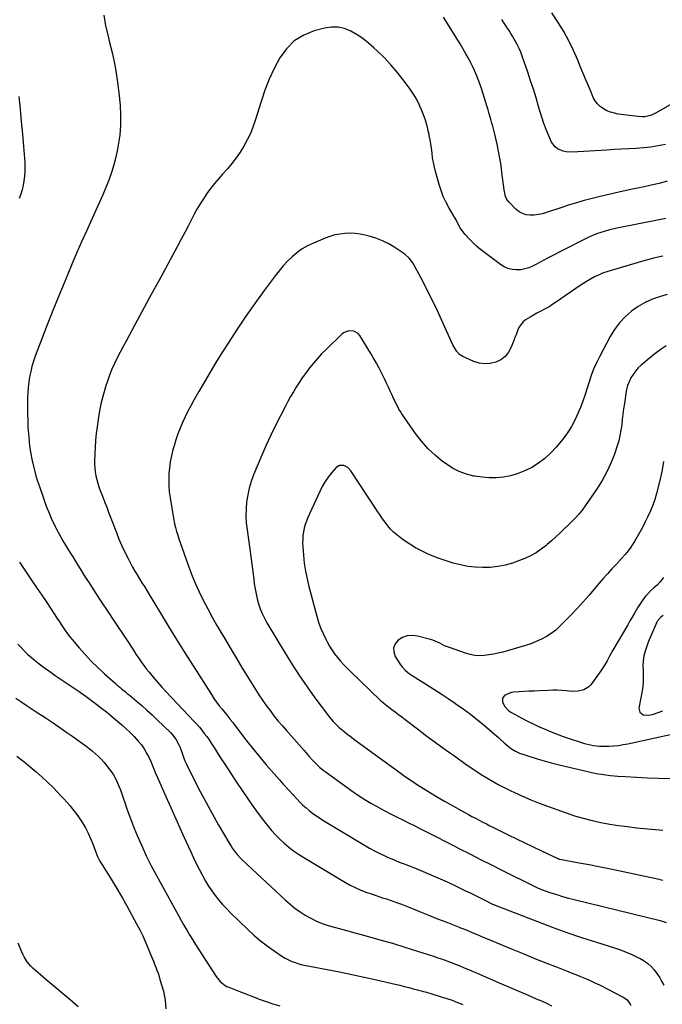
# Model space of a CAD drawing. Units: inches. Extents: x 1862661 to 1868025, y 384260 to 389631.
# Drawn here: x 1865898 to 1866401, y 388085 to 388855 of the extents above; entities that cross this region are included whole.
import ezdxf

# ---------------------------------------------------------------- set-up
doc = ezdxf.new("R2010")
doc.units = ezdxf.units.IN
doc.header["$MEASUREMENT"] = 0
doc.layers.add('7', color=7, linetype='Continuous')
doc.layers.add('8', color=7, linetype='Continuous')

msp = doc.modelspace()

# ---------------------------------------------------------------- linework, layer by layer
at = {"layer": '7', "color": 18}
for points in [[(1865963.55, 388858.47, 1852), (1865965.07, 388850.29, 1852), (1865966.94, 388842.16, 1852), (1865967.94, 388838.37, 1852), (1865970.35, 388828.35, 1852), (1865972.43, 388818.26, 1852), (1865974.04, 388808.09, 1852), (1865975.33, 388797.86, 1852), (1865976.31, 388788.19, 1852), (1865976.77, 388780.34, 1852), (1865976.77, 388772.5, 1852), (1865976.1, 388764.69, 1852), (1865974.97, 388756.9, 1852), (1865974.36, 388753.71, 1852), (1865973.03, 388747.57, 1852), (1865971.47, 388741.5, 1852), (1865969.59, 388735.52, 1852), (1865967.49, 388729.6, 1852), (1865965.17, 388723.75, 1852), (1865962.78, 388717.94, 1852), (1865960.28, 388712.16, 1852), (1865957.72, 388706.42, 1852), (1865950.01, 388689.6, 1852), (1865946.23, 388681.22, 1852), (1865942.52, 388672.81, 1852), (1865938.9, 388664.36, 1852), (1865935.35, 388655.89, 1852), (1865934.1, 388652.86, 1852), (1865931.24, 388645.87, 1852), (1865928.38, 388638.88, 1852), (1865925.54, 388631.88, 1852), (1865922.72, 388624.87, 1852), (1865922.46, 388624.21, 1852), (1865919.8, 388617.52, 1852), (1865917.18, 388610.81, 1852), (1865914.6, 388604.08, 1852), (1865912.06, 388597.34, 1852), (1865909.95, 388591.67, 1852), (1865908.6, 388587.73, 1852), (1865907.38, 388583.75, 1852), (1865906.38, 388579.71, 1852), (1865905.51, 388575.63, 1852), (1865904.87, 388571.51, 1852), (1865904.37, 388567.38, 1852), (1865904.1, 388563.23, 1852), (1865903.98, 388559.06, 1852), (1865903.97, 388546.78, 1852), (1865904.05, 388541.53, 1852), (1865904.24, 388536.29, 1852), (1865904.61, 388531.05, 1852), (1865905.1, 388525.82, 1852), (1865905.28, 388524.17, 1852), (1865905.84, 388519.78, 1852), (1865906.5, 388515.41, 1852), (1865907.33, 388511.07, 1852), (1865908.26, 388506.75, 1852), (1865909.33, 388502.46, 1852), (1865910.49, 388498.19, 1852), (1865911.79, 388493.97, 1852), (1865913.17, 388489.76, 1852), (1865915.82, 388482.1, 1852), (1865916.88, 388479.09, 1852), (1865917.98, 388476.09, 1852), (1865919.12, 388473.11, 1852), (1865920.29, 388470.14, 1852), (1865921.52, 388467.19, 1852), (1865922.8, 388464.27, 1852), (1865924.15, 388461.38, 1852), (1865925.56, 388458.52, 1852), (1865926.14, 388457.38, 1852), (1865927.91, 388453.98, 1852), (1865929.73, 388450.62, 1852), (1865931.63, 388447.29, 1852), (1865933.58, 388444, 1852), (1865936.04, 388439.96, 1852), (1865939.27, 388434.68, 1852), (1865942.53, 388429.41, 1852), (1865945.83, 388424.17, 1852), (1865949.16, 388418.94, 1852), (1865952.1, 388414.35, 1852), (1865956.94, 388406.85, 1852), (1865961.81, 388399.37, 1852), (1865966.72, 388391.92, 1852), (1865971.66, 388384.49, 1852), (1865980.81, 388370.82, 1852), (1865982.82, 388367.8, 1852), (1865984.8, 388364.76, 1852), (1865986.77, 388361.71, 1852), (1865988.72, 388358.65, 1852), (1865990.7, 388355.62, 1852), (1865992.75, 388352.63, 1852), (1865994.9, 388349.71, 1852), (1865997.11, 388346.84, 1852), (1865998.99, 388344.49, 1852), (1866002.25, 388340.52, 1852), (1866005.57, 388336.6, 1852), (1866008.98, 388332.77, 1852), (1866012.47, 388329, 1852), (1866034.24, 388306.01, 1852), (1866036.34, 388303.73, 1852), (1866038.39, 388301.41, 1852), (1866040.36, 388299.03, 1852), (1866042.28, 388296.6, 1852), (1866044.14, 388294.12, 1852), (1866045.95, 388291.61, 1852), (1866047.69, 388289.05, 1852), (1866049.39, 388286.46, 1852), (1866054.55, 388278.37, 1852), (1866058.83, 388271.72, 1852), (1866063.14, 388265.1, 1852), (1866067.49, 388258.52, 1852), (1866071.89, 388251.96, 1852), (1866076.34, 388245.36, 1852), (1866079.72, 388240.48, 1852), (1866083.18, 388235.65, 1852), (1866086.75, 388230.9, 1852), (1866090.39, 388226.21, 1852), (1866091.9, 388224.31, 1852), (1866094.93, 388220.69, 1852), (1866098.08, 388217.18, 1852), (1866101.41, 388213.84, 1852), (1866104.85, 388210.62, 1852), (1866108.47, 388207.58, 1852), (1866112.19, 388204.69, 1852), (1866116.06, 388202.01, 1852), (1866120.04, 388199.47, 1852), (1866151.52, 388180.62, 1852), (1866155.85, 388178.2, 1852), (1866160.27, 388175.97, 1852), (1866164.81, 388174, 1852), (1866169.44, 388172.21, 1852), (1866172.96, 388170.98, 1852), (1866175.9, 388169.96, 1852), (1866178.85, 388168.97, 1852), (1866181.81, 388168.01, 1852), (1866184.77, 388167.07, 1852), (1866187.73, 388166.11, 1852), (1866190.67, 388165.1, 1852), (1866193.59, 388164.03, 1852), (1866196.49, 388162.9, 1852), (1866205.68, 388159.21, 1852), (1866212.06, 388156.66, 1852), (1866218.45, 388154.12, 1852), (1866224.85, 388151.59, 1852), (1866231.25, 388149.08, 1852), (1866241.77, 388144.96, 1852), (1866242.91, 388144.52, 1852), (1866245.19, 388143.63, 1852), (1866248.61, 388142.28, 1852), (1866252.01, 388140.87, 1852), (1866253.7, 388140.16, 1852), (1866257.08, 388138.74, 1852), (1866258.77, 388138.03, 1852), (1866273.95, 388131.64, 1852), (1866283.14, 388127.8, 1852), (1866292.34, 388124.01, 1852), (1866301.57, 388120.29, 1852), (1866310.82, 388116.61, 1852), (1866321.88, 388112.26, 1852), (1866325.61, 388110.79, 1852), (1866329.35, 388109.32, 1852), (1866333.08, 388107.85, 1852), (1866336.82, 388106.37, 1852), (1866340.53, 388104.85, 1852), (1866344.21, 388103.25, 1852), (1866347.85, 388101.55, 1852), (1866351.45, 388099.78, 1852), (1866370.17, 388090.23, 1852), (1866372.92, 388088.27, 1852), (1866375.03, 388085.63, 1852), (1866375.57, 388084.63, 1852), (1866376.04, 388083.6, 1852)], [(1866404.58, 388728.61, 1852), (1866398.27, 388726.95, 1852), (1866391.92, 388725.45, 1852), (1866385.55, 388724.06, 1852), (1866382.56, 388723.45, 1852), (1866374.67, 388721.79, 1852), (1866366.81, 388720.07, 1852), (1866358.96, 388718.26, 1852), (1866351.13, 388716.37, 1852), (1866345.83, 388715.07, 1852), (1866339.62, 388713.45, 1852), (1866333.45, 388711.73, 1852), (1866327.32, 388709.85, 1852), (1866321.22, 388707.87, 1852), (1866310.02, 388704.07, 1852), (1866306.9, 388703.19, 1852), (1866303.75, 388702.52, 1852), (1866300.55, 388702.18, 1852), (1866297.31, 388702.05, 1852), (1866294.2, 388702.46, 1852), (1866291.28, 388703.31, 1852), (1866288.64, 388704.82, 1852), (1866286.18, 388706.77, 1852), (1866280.54, 388712.45, 1852), (1866278.98, 388714.47, 1852), (1866277.96, 388716.81, 1852), (1866277.1, 388720.61, 1852), (1866276.91, 388721.9, 1852), (1866275.25, 388735.52, 1852), (1866274.49, 388741.08, 1852), (1866273.61, 388746.63, 1852), (1866272.57, 388752.14, 1852), (1866271.43, 388757.63, 1852), (1866270.41, 388762.15, 1852), (1866269.66, 388765.36, 1852), (1866268.88, 388768.57, 1852), (1866268.04, 388771.76, 1852), (1866267.17, 388774.95, 1852), (1866266.25, 388778.12, 1852), (1866265.32, 388781.29, 1852), (1866264.36, 388784.45, 1852), (1866263.39, 388787.6, 1852), (1866259.1, 388801.22, 1852), (1866257.92, 388804.76, 1852), (1866256.66, 388808.27, 1852), (1866255.28, 388811.74, 1852), (1866253.81, 388815.17, 1852), (1866252.24, 388818.56, 1852), (1866250.58, 388821.9, 1852), (1866248.81, 388825.19, 1852), (1866246.97, 388828.43, 1852), (1866242.42, 388836.12, 1852), (1866238.19, 388843.14, 1852), (1866233.87, 388850.11, 1852), (1866229.42, 388857, 1852)], [(1866403.16, 388757.31, 1854), (1866397.48, 388756.24, 1854), (1866391.78, 388755.35, 1854), (1866386.04, 388754.73, 1854), (1866380.28, 388754.3, 1854), (1866374.51, 388753.99, 1854), (1866368.73, 388753.68, 1854), (1866362.95, 388753.35, 1854), (1866357.18, 388753.01, 1854), (1866330.21, 388751.39, 1854), (1866325.36, 388751.64, 1854), (1866323.01, 388752.2, 1854), (1866318.61, 388754.11, 1854), (1866316.77, 388755.51, 1854), (1866314.07, 388759.34, 1854), (1866311.84, 388764.26, 1854), (1866309.82, 388769.02, 1854), (1866307.95, 388773.83, 1854), (1866306.31, 388778.72, 1854), (1866304.81, 388783.66, 1854), (1866303.83, 388787.21, 1854), (1866301.89, 388793.95, 1854), (1866299.86, 388800.66, 1854), (1866297.69, 388807.33, 1854), (1866295.44, 388813.98, 1854), (1866291.08, 388826.46, 1854), (1866289.89, 388829.57, 1854), (1866288.59, 388832.63, 1854), (1866287.12, 388835.62, 1854), (1866285.54, 388838.55, 1854), (1866283.48, 388842.08, 1854), (1866282.13, 388844.29, 1854), (1866280.74, 388846.48, 1854), (1866279.32, 388848.64, 1854), (1866277.9, 388850.81, 1854), (1866276.5, 388852.99, 1854), (1866275.15, 388855.2, 1854)], [(1866408.82, 388789.35, 1856), (1866395.37, 388781.81, 1856), (1866392.17, 388780.34, 1856), (1866390.49, 388779.82, 1856), (1866387.02, 388779.16, 1856), (1866385.26, 388779.03, 1856), (1866381.74, 388779.21, 1856), (1866366.28, 388781.22, 1856), (1866363.22, 388781.81, 1856), (1866360.25, 388782.64, 1856), (1866357.4, 388783.82, 1856), (1866354.64, 388785.24, 1856), (1866352.17, 388787.04, 1856), (1866349.98, 388789.1, 1856), (1866348.21, 388791.53, 1856), (1866346.73, 388794.21, 1856), (1866344.97, 388798.26, 1856), (1866342.86, 388803.18, 1856), (1866340.78, 388808.1, 1856), (1866338.73, 388813.05, 1856), (1866336.7, 388818, 1856), (1866334.5, 388823.45, 1856), (1866331.18, 388831.03, 1856), (1866327.59, 388838.47, 1856), (1866323.59, 388845.69, 1856), (1866319.32, 388852.78, 1856), (1866314.37, 388860.48, 1856)], [(1865897.02, 388794.9, 1854), (1865898.07, 388785.12, 1854), (1865899.05, 388775.33, 1854), (1865899.93, 388765.52, 1854), (1865900.76, 388755.72, 1854), (1865901.75, 388743.25, 1854), (1865901.9, 388739.68, 1854), (1865901.88, 388736.12, 1854), (1865901.61, 388732.56, 1854), (1865901.15, 388729.02, 1854), (1865900.47, 388725.51, 1854), (1865899.65, 388722.03, 1854), (1865898.63, 388718.61, 1854), (1865897.47, 388715.22, 1854)], [(1866401.15, 388670.12, 1848), (1866397.44, 388669.25, 1848), (1866393.74, 388668.34, 1848), (1866390.06, 388667.36, 1848), (1866386.39, 388666.34, 1848), (1866360.59, 388658.9, 1848), (1866357.24, 388657.82, 1848), (1866353.95, 388656.63, 1848), (1866350.73, 388655.24, 1848), (1866347.57, 388653.73, 1848), (1866344.48, 388652.06, 1848), (1866341.43, 388650.31, 1848), (1866338.46, 388648.44, 1848), (1866335.53, 388646.49, 1848), (1866317.94, 388634.26, 1848), (1866315.04, 388632.33, 1848), (1866312.08, 388630.49, 1848), (1866309.06, 388628.78, 1848), (1866305.1, 388626.71, 1848), (1866302.44, 388625.33, 1848), (1866299.82, 388623.88, 1848), (1866297.26, 388622.35, 1848), (1866293.71, 388620.1, 1848), (1866291.89, 388618.65, 1848), (1866289.02, 388615.11, 1848), (1866287.98, 388613.03, 1848), (1866286.26, 388608.57, 1848), (1866285.4, 388606.34, 1848), (1866284.54, 388604.11, 1848), (1866282.44, 388598.71, 1848), (1866280.31, 388594.85, 1848), (1866277.68, 388591.52, 1848), (1866274.28, 388588.98, 1848), (1866270.37, 388586.96, 1848), (1866266.04, 388585.97, 1848), (1866261.73, 388585.65, 1848), (1866257.46, 388586.32, 1848), (1866253.22, 388587.67, 1848), (1866244.53, 388591.61, 1848), (1866241.97, 388593.19, 1848), (1866239.88, 388595.38, 1848), (1866237.46, 388599.3, 1848), (1866236.78, 388600.69, 1848), (1866228.24, 388619.55, 1848), (1866224.7, 388627.2, 1848), (1866221.08, 388634.8, 1848), (1866217.32, 388642.34, 1848), (1866213.48, 388649.84, 1848), (1866207.11, 388661.98, 1848), (1866205.53, 388664.69, 1848), (1866202.69, 388668.42, 1848), (1866199.16, 388671.47, 1848), (1866191.41, 388676.73, 1848), (1866186.64, 388679.6, 1848), (1866181.71, 388682.12, 1848), (1866176.55, 388684.1, 1848), (1866171.22, 388685.72, 1848), (1866168.13, 388686.48, 1848), (1866164.21, 388687.26, 1848), (1866160.27, 388687.78, 1848), (1866156.3, 388687.92, 1848), (1866152.3, 388687.81, 1848), (1866148.34, 388687.32, 1848), (1866144.43, 388686.58, 1848), (1866140.61, 388685.47, 1848), (1866136.85, 388684.11, 1848), (1866127.62, 388680.27, 1848), (1866123.15, 388678.12, 1848), (1866118.86, 388675.67, 1848), (1866114.87, 388672.78, 1848), (1866111.06, 388669.58, 1848), (1866107.5, 388666.08, 1848), (1866104.08, 388662.45, 1848), (1866100.86, 388658.63, 1848), (1866097.78, 388654.7, 1848), (1866089.13, 388643.03, 1848), (1866081.93, 388633.1, 1848), (1866074.88, 388623.07, 1848), (1866068.04, 388612.89, 1848), (1866061.35, 388602.61, 1848), (1866056.07, 388594.3, 1848), (1866051.4, 388586.83, 1848), (1866046.8, 388579.32, 1848), (1866042.31, 388571.74, 1848), (1866037.9, 388564.12, 1848), (1866034.01, 388557.28, 1848), (1866031.66, 388553.02, 1848), (1866029.4, 388548.71, 1848), (1866027.26, 388544.33, 1848), (1866025.21, 388539.92, 1848), (1866023.32, 388535.43, 1848), (1866021.57, 388530.9, 1848), (1866020.03, 388526.29, 1848), (1866018.63, 388521.63, 1848), (1866017.73, 388518.39, 1848), (1866016.6, 388513.8, 1848), (1866015.67, 388509.17, 1848), (1866015.01, 388504.49, 1848), (1866014.55, 388499.78, 1848), (1866014.4, 388495.06, 1848), (1866014.46, 388490.34, 1848), (1866014.84, 388485.64, 1848), (1866015.43, 388480.95, 1848), (1866017.26, 388469.64, 1848), (1866017.8, 388466.61, 1848), (1866018.38, 388463.6, 1848), (1866019.06, 388460.6, 1848), (1866019.78, 388457.61, 1848), (1866020.59, 388454.64, 1848), (1866021.45, 388451.69, 1848), (1866022.38, 388448.76, 1848), (1866023.37, 388445.85, 1848), (1866029.63, 388428.17, 1848), (1866032.27, 388421.18, 1848), (1866035.09, 388414.27, 1848), (1866038.2, 388407.48, 1848), (1866041.49, 388400.78, 1848), (1866044.97, 388394.16, 1848), (1866048.52, 388387.58, 1848), (1866052.18, 388381.06, 1848), (1866055.91, 388374.58, 1848), (1866057.7, 388371.52, 1848), (1866062.4, 388363.56, 1848), (1866067.15, 388355.62, 1848), (1866071.95, 388347.72, 1848), (1866076.8, 388339.84, 1848), (1866082.29, 388330.98, 1848), (1866085, 388326.74, 1848), (1866087.79, 388322.56, 1848), (1866090.71, 388318.46, 1848), (1866093.7, 388314.42, 1848), (1866096.79, 388310.45, 1848), (1866099.94, 388306.53, 1848), (1866103.18, 388302.68, 1848), (1866106.48, 388298.88, 1848), (1866120.47, 388283.1, 1848), (1866121.8, 388281.59, 1848), (1866124.46, 388278.57, 1848), (1866127.22, 388275.44, 1848), (1866128.49, 388274.07, 1848), (1866131.12, 388271.43, 1848), (1866132.49, 388270.16, 1848), (1866135.35, 388267.78, 1848), (1866136.84, 388266.66, 1848), (1866157.86, 388251.59, 1848), (1866161.46, 388249.08, 1848), (1866165.11, 388246.64, 1848), (1866168.82, 388244.29, 1848), (1866172.58, 388242.02, 1848), (1866176.39, 388239.84, 1848), (1866180.22, 388237.71, 1848), (1866184.11, 388235.66, 1848), (1866188.02, 388233.66, 1848), (1866188.91, 388233.22, 1848), (1866193.29, 388231.04, 1848), (1866197.66, 388228.85, 1848), (1866202.03, 388226.65, 1848), (1866206.39, 388224.45, 1848), (1866211.05, 388222.1, 1848), (1866217.74, 388218.72, 1848), (1866224.42, 388215.32, 1848), (1866231.1, 388211.92, 1848), (1866237.78, 388208.51, 1848), (1866241.46, 388206.62, 1848), (1866249.99, 388202.28, 1848), (1866258.52, 388197.95, 1848), (1866267.07, 388193.65, 1848), (1866275.62, 388189.36, 1848), (1866300.31, 388177.06, 1848), (1866301.02, 388176.71, 1848), (1866303.15, 388175.69, 1848), (1866306.07, 388174.52, 1848), (1866313.58, 388171.92, 1848), (1866318.1, 388170.43, 1848), (1866322.64, 388169.02, 1848), (1866327.22, 388167.74, 1848), (1866331.83, 388166.55, 1848), (1866399.11, 388150.09, 1848), (1866403.65, 388148.53, 1848)], [(1866404.41, 388639.9, 1846), (1866399.18, 388638.39, 1846), (1866393.17, 388636.28, 1846), (1866387.38, 388633.74, 1846), (1866381.92, 388630.55, 1846), (1866376.68, 388626.93, 1846), (1866376.44, 388626.75, 1846), (1866371.58, 388622.44, 1846), (1866367.13, 388617.78, 1846), (1866363.3, 388612.6, 1846), (1866359.88, 388607.06, 1846), (1866351.45, 388591.22, 1846), (1866349.11, 388586.49, 1846), (1866346.96, 388581.67, 1846), (1866345.11, 388576.74, 1846), (1866343.45, 388571.73, 1846), (1866341.88, 388566.67, 1846), (1866340.23, 388561.65, 1846), (1866338.47, 388556.66, 1846), (1866336.62, 388551.7, 1846), (1866335.52, 388548.84, 1846), (1866332.78, 388542.65, 1846), (1866329.65, 388536.67, 1846), (1866325.96, 388531.03, 1846), (1866321.89, 388525.61, 1846), (1866317.72, 388520.6, 1846), (1866313.46, 388516.02, 1846), (1866308.9, 388511.8, 1846), (1866303.9, 388508.12, 1846), (1866298.61, 388504.78, 1846), (1866297.45, 388504.14, 1846), (1866292.41, 388501.71, 1846), (1866287.25, 388499.67, 1846), (1866281.88, 388498.22, 1846), (1866276.39, 388497.17, 1846), (1866270.81, 388496.7, 1846), (1866265.23, 388496.58, 1846), (1866259.67, 388497, 1846), (1866254.12, 388497.78, 1846), (1866253.24, 388497.94, 1846), (1866247.42, 388499.46, 1846), (1866241.81, 388501.46, 1846), (1866236.52, 388504.2, 1846), (1866231.45, 388507.42, 1846), (1866228.79, 388509.37, 1846), (1866222.83, 388514.23, 1846), (1866217.24, 388519.44, 1846), (1866212.2, 388525.18, 1846), (1866207.52, 388531.28, 1846), (1866196.87, 388546.73, 1846), (1866195.7, 388548.52, 1846), (1866194.58, 388550.34, 1846), (1866192.59, 388554.11, 1846), (1866191.67, 388556.04, 1846), (1866189.87, 388559.92, 1846), (1866188.98, 388561.87, 1846), (1866187.85, 388564.37, 1846), (1866186.39, 388567.57, 1846), (1866184.9, 388570.75, 1846), (1866183.37, 388573.91, 1846), (1866181.82, 388577.07, 1846), (1866181.05, 388578.61, 1846), (1866179.05, 388582.5, 1846), (1866176.97, 388586.35, 1846), (1866174.8, 388590.15, 1846), (1866172.56, 388593.9, 1846), (1866163.88, 388608, 1846), (1866162.58, 388609.53, 1846), (1866159.31, 388611.43, 1846), (1866155.3, 388611.62, 1846), (1866151.61, 388610.21, 1846), (1866149.97, 388608.98, 1846), (1866137.52, 388596.97, 1846), (1866134.12, 388593.54, 1846), (1866130.82, 388590.01, 1846), (1866127.7, 388586.34, 1846), (1866124.68, 388582.57, 1846), (1866124.05, 388581.74, 1846), (1866121.48, 388578.28, 1846), (1866118.98, 388574.76, 1846), (1866116.58, 388571.18, 1846), (1866114.26, 388567.54, 1846), (1866112.03, 388563.85, 1846), (1866109.85, 388560.12, 1846), (1866107.75, 388556.35, 1846), (1866105.71, 388552.55, 1846), (1866101.82, 388545.11, 1846), (1866097.97, 388537.52, 1846), (1866094.25, 388529.87, 1846), (1866090.72, 388522.13, 1846), (1866087.33, 388514.32, 1846), (1866080.88, 388498.92, 1846), (1866078.98, 388493.79, 1846), (1866077.39, 388488.58, 1846), (1866076.25, 388483.25, 1846), (1866075.41, 388477.84, 1846), (1866075, 388472.38, 1846), (1866074.87, 388466.92, 1846), (1866075.15, 388461.46, 1846), (1866075.7, 388456.01, 1846), (1866077.81, 388440.77, 1846), (1866078.61, 388434.92, 1846), (1866079.4, 388429.07, 1846), (1866080.17, 388423.21, 1846), (1866080.93, 388417.35, 1846), (1866081.4, 388413.65, 1846), (1866082.02, 388409.66, 1846), (1866082.76, 388405.71, 1846), (1866083.72, 388401.79, 1846), (1866084.8, 388397.91, 1846), (1866086.12, 388394.11, 1846), (1866087.62, 388390.38, 1846), (1866089.38, 388386.77, 1846), (1866091.31, 388383.24, 1846), (1866105.56, 388359.33, 1846), (1866111.07, 388350.41, 1846), (1866116.76, 388341.61, 1846), (1866122.73, 388332.99, 1846), (1866128.87, 388324.49, 1846), (1866138.67, 388311.37, 1846), (1866140.09, 388309.55, 1846), (1866143.07, 388306.04, 1846), (1866144.63, 388304.36, 1846), (1866147.93, 388301.15, 1846), (1866151.62, 388298, 1846), (1866153.53, 388296.49, 1846), (1866157.39, 388293.55, 1846), (1866159.35, 388292.11, 1846), (1866181.33, 388276.16, 1846), (1866183.82, 388274.36, 1846), (1866186.3, 388272.55, 1846), (1866188.78, 388270.73, 1846), (1866191.26, 388268.92, 1846), (1866193.74, 388267.11, 1846), (1866196.23, 388265.31, 1846), (1866198.73, 388263.52, 1846), (1866201.36, 388261.66, 1846), (1866203.95, 388259.88, 1846), (1866206.56, 388258.12, 1846), (1866209.19, 388256.4, 1846), (1866211.85, 388254.72, 1846), (1866215.9, 388252.19, 1846), (1866220.62, 388249.3, 1846), (1866225.36, 388246.46, 1846), (1866230.15, 388243.68, 1846), (1866234.96, 388240.95, 1846), (1866246.15, 388234.7, 1846), (1866248.94, 388233.16, 1846), (1866251.73, 388231.64, 1846), (1866254.54, 388230.15, 1846), (1866257.36, 388228.68, 1846), (1866260.19, 388227.23, 1846), (1866263.02, 388225.78, 1846), (1866265.86, 388224.35, 1846), (1866268.71, 388222.94, 1846), (1866280.14, 388217.29, 1846), (1866286.64, 388214.1, 1846), (1866293.15, 388210.92, 1846), (1866299.68, 388207.78, 1846), (1866306.21, 388204.66, 1846), (1866318.93, 388198.62, 1846), (1866319.12, 388198.54, 1846), (1866319.49, 388198.39, 1846), (1866320.06, 388198.22, 1846), (1866320.26, 388198.17, 1846), (1866320.45, 388198.13, 1846), (1866335.59, 388195.36, 1846), (1866343.35, 388193.9, 1846), (1866351.09, 388192.4, 1846), (1866358.83, 388190.83, 1846), (1866366.56, 388189.21, 1846), (1866398.28, 388182.45, 1846), (1866398.68, 388182.36, 1846), (1866401.06, 388181.86, 1846)], [(1866403.85, 388599.81, 1844), (1866399.86, 388597.24, 1844), (1866396.02, 388594.44, 1844), (1866392.29, 388591.49, 1844), (1866384.3, 388584.76, 1844), (1866381.93, 388582.52, 1844), (1866379.76, 388580.13, 1844), (1866377.87, 388577.51, 1844), (1866376.17, 388574.74, 1844), (1866374.79, 388571.79, 1844), (1866373.61, 388568.77, 1844), (1866372.76, 388565.64, 1844), (1866372.12, 388562.45, 1844), (1866371.01, 388554.85, 1844), (1866370.42, 388550.66, 1844), (1866369.87, 388546.46, 1844), (1866369.38, 388542.26, 1844), (1866368.92, 388538.05, 1844), (1866368.35, 388533.86, 1844), (1866367.6, 388529.72, 1844), (1866366.58, 388525.63, 1844), (1866365.37, 388521.59, 1844), (1866363.21, 388515.14, 1844), (1866360.49, 388508.04, 1844), (1866357.38, 388501.14, 1844), (1866353.7, 388494.53, 1844), (1866349.63, 388488.11, 1844), (1866337.92, 388471.28, 1844), (1866336.75, 388469.69, 1844), (1866335.52, 388468.15, 1844), (1866332.83, 388465.25, 1844), (1866330.01, 388462.47, 1844), (1866327.18, 388459.69, 1844), (1866323.68, 388456.28, 1844), (1866320.48, 388453.22, 1844), (1866317.25, 388450.21, 1844), (1866313.95, 388447.26, 1844), (1866310.61, 388444.36, 1844), (1866309.82, 388443.69, 1844), (1866305.93, 388440.69, 1844), (1866301.89, 388437.95, 1844), (1866297.61, 388435.6, 1844), (1866293.17, 388433.51, 1844), (1866289.01, 388431.78, 1844), (1866283.41, 388429.78, 1844), (1866277.73, 388428.16, 1844), (1866271.92, 388427.12, 1844), (1866266.01, 388426.45, 1844), (1866265.69, 388426.43, 1844), (1866259.9, 388426.33, 1844), (1866254.15, 388426.57, 1844), (1866248.43, 388427.32, 1844), (1866242.75, 388428.42, 1844), (1866237.13, 388429.92, 1844), (1866231.58, 388431.59, 1844), (1866226.1, 388433.53, 1844), (1866220.69, 388435.65, 1844), (1866217.08, 388437.16, 1844), (1866212.27, 388439.38, 1844), (1866207.58, 388441.81, 1844), (1866203.07, 388444.56, 1844), (1866198.67, 388447.52, 1844), (1866195.54, 388449.8, 1844), (1866192.9, 388451.89, 1844), (1866190.39, 388454.11, 1844), (1866188.08, 388456.53, 1844), (1866185.9, 388459.09, 1844), (1866183.85, 388461.77, 1844), (1866181.84, 388464.49, 1844), (1866179.91, 388467.25, 1844), (1866178.02, 388470.05, 1844), (1866157.01, 388502.02, 1844), (1866154.56, 388504.63, 1844), (1866151.39, 388506.25, 1844), (1866148.12, 388506.28, 1844), (1866145.38, 388504.53, 1844), (1866142.03, 388500.64, 1844), (1866139.3, 388497.19, 1844), (1866136.77, 388493.59, 1844), (1866134.57, 388489.8, 1844), (1866132.57, 388485.87, 1844), (1866123.3, 388465.5, 1844), (1866122.19, 388462.79, 1844), (1866121.23, 388460.04, 1844), (1866120.48, 388457.21, 1844), (1866119.88, 388454.34, 1844), (1866119.5, 388451.44, 1844), (1866119.27, 388448.52, 1844), (1866119.24, 388445.6, 1844), (1866119.36, 388442.67, 1844), (1866119.88, 388436.05, 1844), (1866120.54, 388429.83, 1844), (1866121.42, 388423.65, 1844), (1866122.65, 388417.53, 1844), (1866124.1, 388411.45, 1844), (1866130.31, 388388.35, 1844), (1866131.72, 388383.7, 1844), (1866133.33, 388379.13, 1844), (1866135.23, 388374.68, 1844), (1866137.33, 388370.3, 1844), (1866138.45, 388368.16, 1844), (1866140.24, 388364.97, 1844), (1866142.15, 388361.87, 1844), (1866144.24, 388358.89, 1844), (1866146.46, 388355.99, 1844), (1866148.82, 388353.2, 1844), (1866151.25, 388350.47, 1844), (1866153.78, 388347.83, 1844), (1866156.38, 388345.26, 1844), (1866180.28, 388322.44, 1844), (1866180.87, 388321.89, 1844), (1866182.71, 388320.29, 1844), (1866185.27, 388318.28, 1844), (1866189.13, 388315.37, 1844), (1866191.71, 388313.41, 1844), (1866194.28, 388311.46, 1844), (1866196.85, 388309.5, 1844), (1866199.42, 388307.54, 1844), (1866209.06, 388300.17, 1844), (1866216.48, 388294.56, 1844), (1866223.94, 388289.01, 1844), (1866231.47, 388283.55, 1844), (1866239.04, 388278.15, 1844), (1866246.24, 388273.08, 1844), (1866250.47, 388270.16, 1844), (1866254.75, 388267.3, 1844), (1866259.08, 388264.53, 1844), (1866263.46, 388261.82, 1844), (1866267.9, 388259.22, 1844), (1866272.39, 388256.71, 1844), (1866276.94, 388254.33, 1844), (1866281.55, 388252.03, 1844), (1866284.96, 388250.38, 1844), (1866291.34, 388247.43, 1844), (1866297.79, 388244.62, 1844), (1866304.32, 388242.02, 1844), (1866310.91, 388239.56, 1844), (1866325.37, 388234.42, 1844), (1866332.09, 388232.2, 1844), (1866338.85, 388230.19, 1844), (1866345.7, 388228.47, 1844), (1866352.6, 388226.95, 1844), (1866359.56, 388225.68, 1844), (1866366.54, 388224.55, 1844), (1866373.55, 388223.63, 1844), (1866380.58, 388222.84, 1844), (1866401.08, 388220.85, 1844)], [(1866401.68, 388509.27, 1842), (1866400.62, 388502.92, 1842), (1866399.26, 388496.6, 1842), (1866396.09, 388484.24, 1842), (1866394.76, 388479.64, 1842), (1866393.25, 388475.11, 1842), (1866391.46, 388470.69, 1842), (1866389.48, 388466.33, 1842), (1866388.95, 388465.23, 1842), (1866387.06, 388461.49, 1842), (1866385.13, 388457.78, 1842), (1866383.11, 388454.11, 1842), (1866381.05, 388450.47, 1842), (1866378.96, 388446.87, 1842), (1866377.87, 388445.07, 1842), (1866375.54, 388441.56, 1842), (1866373, 388438.2, 1842), (1866371.66, 388436.57, 1842), (1866368.86, 388433.43, 1842), (1866364.76, 388429.07, 1842), (1866361.29, 388425.32, 1842), (1866357.87, 388421.55, 1842), (1866354.5, 388417.72, 1842), (1866351.17, 388413.85, 1842), (1866343.5, 388404.82, 1842), (1866338.86, 388399.48, 1842), (1866334.12, 388394.23, 1842), (1866329.25, 388389.1, 1842), (1866324.28, 388384.06, 1842), (1866320.62, 388380.43, 1842), (1866317.29, 388377.46, 1842), (1866313.78, 388374.73, 1842), (1866310.02, 388372.37, 1842), (1866306.08, 388370.26, 1842), (1866301.98, 388368.44, 1842), (1866297.81, 388366.77, 1842), (1866293.57, 388365.3, 1842), (1866289.28, 388363.98, 1842), (1866275.97, 388360.24, 1842), (1866272.35, 388359.33, 1842), (1866268.71, 388358.55, 1842), (1866265.03, 388357.97, 1842), (1866261.33, 388357.52, 1842), (1866257.64, 388357.41, 1842), (1866253.98, 388357.61, 1842), (1866250.38, 388358.29, 1842), (1866246.82, 388359.27, 1842), (1866234.12, 388363.7, 1842), (1866230.34, 388365.22, 1842), (1866226.71, 388367.08, 1842), (1866224.91, 388368.02, 1842), (1866221.16, 388369.54, 1842), (1866219.21, 388370.13, 1842), (1866209.15, 388372.74, 1842), (1866205.09, 388373.19, 1842), (1866201.17, 388372.93, 1842), (1866197.47, 388371.59, 1842), (1866193.93, 388369.55, 1842), (1866191.68, 388366.66, 1842), (1866190.41, 388363.61, 1842), (1866190.6, 388360.31, 1842), (1866191.77, 388356.85, 1842), (1866195.91, 388350.34, 1842), (1866197.08, 388348.71, 1842), (1866199.77, 388345.8, 1842), (1866202.92, 388343.32, 1842), (1866206.24, 388341.05, 1842), (1866207.94, 388339.97, 1842), (1866216.09, 388334.95, 1842), (1866221.84, 388331.34, 1842), (1866227.56, 388327.67, 1842), (1866233.23, 388323.91, 1842), (1866238.85, 388320.09, 1842), (1866239.22, 388319.84, 1842), (1866244.93, 388315.77, 1842), (1866250.56, 388311.58, 1842), (1866256.06, 388307.23, 1842), (1866261.47, 388302.77, 1842), (1866269.29, 388296.12, 1842), (1866272.4, 388293.39, 1842), (1866273.91, 388291.98, 1842), (1866276.93, 388289.15, 1842), (1866280.08, 388286.49, 1842), (1866282.8, 388284.44, 1842), (1866285.74, 388282.59, 1842), (1866288.92, 388281.16, 1842), (1866292.22, 388279.99, 1842), (1866295.55, 388278.92, 1842), (1866302.88, 388276.65, 1842), (1866308.24, 388275.06, 1842), (1866313.62, 388273.55, 1842), (1866319.02, 388272.16, 1842), (1866324.45, 388270.84, 1842), (1866343.35, 388266.46, 1842), (1866348.96, 388265.3, 1842), (1866354.61, 388264.33, 1842), (1866360.29, 388263.64, 1842), (1866366.01, 388263.14, 1842), (1866371.85, 388262.77, 1842), (1866380.51, 388262.28, 1842), (1866389.17, 388261.88, 1842), (1866397.84, 388261.6, 1842), (1866406.51, 388261.41, 1842)], [(1865897.6, 388430.69, 1854), (1865908.16, 388415.05, 1854), (1865911.59, 388409.96, 1854), (1865915.01, 388404.86, 1854), (1865918.41, 388399.74, 1854), (1865921.8, 388394.62, 1854), (1865925.3, 388389.31, 1854), (1865926.93, 388386.84, 1854), (1865928.56, 388384.37, 1854), (1865930.18, 388381.9, 1854), (1865931.81, 388379.43, 1854), (1865933.47, 388376.99, 1854), (1865935.2, 388374.59, 1854), (1865937, 388372.26, 1854), (1865938.87, 388369.96, 1854), (1865944.23, 388363.6, 1854), (1865948.93, 388358.27, 1854), (1865953.78, 388353.08, 1854), (1865958.84, 388348.1, 1854), (1865964.06, 388343.27, 1854), (1865972.38, 388335.9, 1854), (1865973.73, 388334.73, 1854), (1865976.45, 388332.41, 1854), (1865977.84, 388331.27, 1854), (1865980.61, 388329.01, 1854), (1865981.99, 388327.87, 1854), (1865983.37, 388326.74, 1854), (1865989.07, 388322.01, 1854), (1865993.26, 388318.46, 1854), (1865997.39, 388314.84, 1854), (1866001.43, 388311.12, 1854), (1866005.41, 388307.34, 1854), (1866015.85, 388297.19, 1854), (1866017.37, 388295.56, 1854), (1866020.02, 388292.02, 1854), (1866022.14, 388288.1, 1854), (1866023.06, 388286.06, 1854), (1866024.6, 388281.88, 1854), (1866026.23, 388277.35, 1854), (1866027.15, 388275.22, 1854), (1866028.13, 388273.12, 1854), (1866034.69, 388259.78, 1854), (1866039.09, 388251.08, 1854), (1866043.62, 388242.44, 1854), (1866048.33, 388233.9, 1854), (1866053.16, 388225.43, 1854), (1866062.2, 388209.99, 1854), (1866063.25, 388208.28, 1854), (1866064.34, 388206.61, 1854), (1866066.72, 388203.4, 1854), (1866068, 388201.87, 1854), (1866070.71, 388198.94, 1854), (1866072.14, 388197.54, 1854), (1866105.71, 388166.17, 1854), (1866109.4, 388162.93, 1854), (1866113.21, 388159.84, 1854), (1866117.2, 388156.99, 1854), (1866121.31, 388154.3, 1854), (1866125.59, 388151.9, 1854), (1866129.98, 388149.74, 1854), (1866134.52, 388147.92, 1854), (1866139.16, 388146.34, 1854), (1866139.22, 388146.32, 1854), (1866143.98, 388144.93, 1854), (1866148.75, 388143.57, 1854), (1866153.52, 388142.25, 1854), (1866158.31, 388140.95, 1854), (1866169.77, 388137.92, 1854), (1866179.66, 388135.2, 1854), (1866189.52, 388132.38, 1854), (1866199.33, 388129.39, 1854), (1866209.1, 388126.29, 1854), (1866221.6, 388122.22, 1854), (1866225.09, 388121.05, 1854), (1866228.58, 388119.85, 1854), (1866232.05, 388118.61, 1854), (1866235.5, 388117.33, 1854), (1866238.94, 388116.01, 1854), (1866242.36, 388114.65, 1854), (1866245.76, 388113.24, 1854), (1866249.15, 388111.79, 1854), (1866252.6, 388110.29, 1854), (1866257.7, 388108.08, 1854), (1866262.81, 388105.87, 1854), (1866267.92, 388103.67, 1854), (1866273.03, 388101.49, 1854), (1866294.04, 388092.52, 1854), (1866298.07, 388090.78, 1854), (1866302.09, 388089.02, 1854), (1866306.09, 388087.24, 1854), (1866310.09, 388085.43, 1854), (1866314.05, 388083.55, 1854)], [(1866401.44, 388388.78, 1838), (1866400.66, 388388.33, 1838), (1866399.23, 388387.28, 1838), (1866396.96, 388384.56, 1838), (1866396.56, 388383.76, 1838), (1866391.55, 388372.19, 1838), (1866390.52, 388369.74, 1838), (1866389.52, 388367.27, 1838), (1866388.57, 388364.79, 1838), (1866387.19, 388360.98, 1838), (1866386.15, 388357.23, 1838), (1866385.68, 388353.37, 1838), (1866385.58, 388349.45, 1838), (1866385.67, 388345.53, 1838), (1866385.79, 388342.94, 1838), (1866385.83, 388339.69, 1838), (1866385.72, 388336.45, 1838), (1866385.39, 388333.23, 1838), (1866384.91, 388330.01, 1838), (1866382.38, 388316.34, 1838), (1866383.03, 388313.1, 1838), (1866385.73, 388311.2, 1838), (1866389.81, 388310.82, 1838), (1866393.83, 388311.62, 1838), (1866401.16, 388314.19, 1838)], [(1865896.28, 388366.55, 1856), (1865898.83, 388363.72, 1856), (1865901.46, 388360.99, 1856), (1865904.23, 388358.39, 1856), (1865907.1, 388355.89, 1856), (1865909.11, 388354.22, 1856), (1865913.09, 388351.02, 1856), (1865917.15, 388347.91, 1856), (1865921.3, 388344.93, 1856), (1865925.51, 388342.03, 1856), (1865933.5, 388336.75, 1856), (1865938.98, 388333.04, 1856), (1865944.42, 388329.28, 1856), (1865949.79, 388325.41, 1856), (1865955.11, 388321.48, 1856), (1865958.19, 388319.16, 1856), (1865961.91, 388316.31, 1856), (1865965.61, 388313.41, 1856), (1865969.25, 388310.45, 1856), (1865972.86, 388307.45, 1856), (1865974.37, 388306.17, 1856), (1865977.69, 388303.28, 1856), (1865980.96, 388300.34, 1856), (1865984.15, 388297.31, 1856), (1865987.29, 388294.22, 1856), (1865990.59, 388290.63, 1856), (1865993.02, 388287.62, 1856), (1865995.16, 388284.4, 1856), (1865997.13, 388281.05, 1856), (1865998.77, 388277.95, 1856), (1866000.65, 388274.1, 1856), (1866001.49, 388272.12, 1856), (1866003.05, 388268.12, 1856), (1866003.84, 388266.13, 1856), (1866005.53, 388262.18, 1856), (1866012.19, 388247.29, 1856), (1866016.12, 388238.52, 1856), (1866020.05, 388229.75, 1856), (1866023.99, 388220.98, 1856), (1866027.93, 388212.21, 1856), (1866031.68, 388203.85, 1856), (1866033.79, 388199.29, 1856), (1866035.97, 388194.76, 1856), (1866038.24, 388190.27, 1856), (1866040.58, 388185.82, 1856), (1866041.08, 388184.91, 1856), (1866043.31, 388180.99, 1856), (1866045.65, 388177.15, 1856), (1866048.16, 388173.42, 1856), (1866050.79, 388169.77, 1856), (1866053.58, 388166.23, 1856), (1866056.48, 388162.79, 1856), (1866059.54, 388159.49, 1856), (1866062.7, 388156.28, 1856), (1866076.23, 388143.16, 1856), (1866081.12, 388138.66, 1856), (1866086.16, 388134.35, 1856), (1866091.42, 388130.32, 1856), (1866096.83, 388126.47, 1856), (1866103.04, 388122.29, 1856), (1866105.51, 388120.77, 1856), (1866108.05, 388119.4, 1856), (1866110.69, 388118.24, 1856), (1866113.4, 388117.23, 1856), (1866116.19, 388116.38, 1856), (1866118.99, 388115.61, 1856), (1866121.82, 388114.95, 1856), (1866124.67, 388114.37, 1856), (1866138.4, 388111.87, 1856), (1866148.11, 388110.02, 1856), (1866157.8, 388108.07, 1856), (1866167.46, 388105.98, 1856), (1866177.1, 388103.78, 1856), (1866191.76, 388100.33, 1856), (1866195.26, 388099.49, 1856), (1866198.75, 388098.64, 1856), (1866202.24, 388097.76, 1856), (1866205.72, 388096.86, 1856), (1866209.19, 388095.93, 1856), (1866212.66, 388094.98, 1856), (1866216.12, 388094, 1856), (1866219.57, 388092.99, 1856), (1866227.77, 388090.56, 1856), (1866232.04, 388089.2, 1856), (1866236.26, 388087.74, 1856), (1866240.42, 388086.1, 1856), (1866244.54, 388084.36, 1856)], [(1865894.76, 388324.16, 1858), (1865898.74, 388321.49, 1858), (1865902.74, 388318.82, 1858), (1865906.73, 388316.17, 1858), (1865910.73, 388313.51, 1858), (1865914.73, 388310.87, 1858), (1865917.64, 388308.95, 1858), (1865923.08, 388305.32, 1858), (1865928.5, 388301.65, 1858), (1865933.89, 388297.94, 1858), (1865939.25, 388294.19, 1858), (1865946.88, 388288.81, 1858), (1865949.52, 388286.88, 1858), (1865952.12, 388284.89, 1858), (1865954.65, 388282.82, 1858), (1865957.13, 388280.69, 1858), (1865959.52, 388278.45, 1858), (1865961.82, 388276.14, 1858), (1865963.99, 388273.7, 1858), (1865966.08, 388271.18, 1858), (1865967.42, 388269.47, 1858), (1865969.33, 388266.85, 1858), (1865971.1, 388264.15, 1858), (1865972.67, 388261.32, 1858), (1865974.1, 388258.42, 1858), (1865975.38, 388255.43, 1858), (1865976.6, 388252.42, 1858), (1865977.72, 388249.38, 1858), (1865978.77, 388246.3, 1858), (1865979.98, 388242.57, 1858), (1865981.65, 388237.63, 1858), (1865983.39, 388232.72, 1858), (1865985.25, 388227.85, 1858), (1865987.19, 388223.01, 1858), (1865989.83, 388216.63, 1858), (1865993.27, 388208.69, 1858), (1865996.88, 388200.83, 1858), (1866000.75, 388193.09, 1858), (1866004.79, 388185.43, 1858), (1866021.96, 388154.15, 1858), (1866024.09, 388150.32, 1858), (1866026.27, 388146.52, 1858), (1866028.5, 388142.74, 1858), (1866030.77, 388138.99, 1858), (1866033.07, 388135.25, 1858), (1866035.4, 388131.53, 1858), (1866037.74, 388127.83, 1858), (1866040.11, 388124.13, 1858), (1866051.54, 388106.42, 1858), (1866054.67, 388102.53, 1858), (1866058.57, 388099.42, 1858), (1866060.03, 388098.64, 1858), (1866061.55, 388097.96, 1858), (1866066.57, 388096.04, 1858), (1866070.65, 388094.48, 1858), (1866074.73, 388092.9, 1858), (1866078.8, 388091.32, 1858), (1866082.86, 388089.73, 1858), (1866085.29, 388088.77, 1858), (1866090.61, 388086.81, 1858), (1866095.97, 388085, 1858), (1866101.4, 388083.42, 1858)]]:
    msp.add_polyline3d(points, dxfattribs=at)
at = {"layer": '8', "color": 18}
for points in [[(1866403.39, 388699.59, 1850), (1866399.53, 388698.7, 1850), (1866395.65, 388697.88, 1850), (1866366.41, 388692.06, 1850), (1866362.95, 388691.31, 1850), (1866359.5, 388690.49, 1850), (1866356.08, 388689.56, 1850), (1866352.68, 388688.55, 1850), (1866349.33, 388687.4, 1850), (1866346.03, 388686.14, 1850), (1866342.79, 388684.71, 1850), (1866339.6, 388683.17, 1850), (1866310.99, 388668.41, 1850), (1866308.05, 388666.89, 1850), (1866305.11, 388665.37, 1850), (1866302.18, 388663.83, 1850), (1866299.25, 388662.29, 1850), (1866296.26, 388660.98, 1850), (1866293.2, 388659.98, 1850), (1866290.02, 388659.44, 1850), (1866286.77, 388659.2, 1850), (1866286.47, 388659.2, 1850), (1866283.12, 388659.53, 1850), (1866279.91, 388660.27, 1850), (1866276.9, 388661.62, 1850), (1866274.03, 388663.37, 1850), (1866261.6, 388672.78, 1850), (1866258.46, 388675.28, 1850), (1866255.41, 388677.89, 1850), (1866252.5, 388680.66, 1850), (1866249.69, 388683.52, 1850), (1866246.36, 388687.08, 1850), (1866245.32, 388688.28, 1850), (1866242.61, 388692.17, 1850), (1866241.07, 388694.96, 1850), (1866239.32, 388698.49, 1850), (1866237.42, 388701.95, 1850), (1866233.72, 388708.12, 1850), (1866231.38, 388712.42, 1850), (1866229.28, 388716.82, 1850), (1866227.55, 388721.37, 1850), (1866226.05, 388726.03, 1850), (1866223.24, 388736.22, 1850), (1866222.35, 388739.77, 1850), (1866221.58, 388743.35, 1850), (1866220.98, 388746.96, 1850), (1866220.5, 388750.59, 1850), (1866220.03, 388754.57, 1850), (1866219.56, 388757.87, 1850), (1866219, 388761.14, 1850), (1866218.38, 388764.41, 1850), (1866218.21, 388765.24, 1850), (1866217.59, 388768.07, 1850), (1866216.9, 388770.89, 1850), (1866216.12, 388773.69, 1850), (1866215.28, 388776.47, 1850), (1866214.35, 388779.22, 1850), (1866213.35, 388781.94, 1850), (1866212.25, 388784.63, 1850), (1866211.08, 388787.28, 1850), (1866210.4, 388788.75, 1850), (1866208.74, 388792.05, 1850), (1866206.94, 388795.28, 1850), (1866204.95, 388798.39, 1850), (1866202.82, 388801.42, 1850), (1866197.92, 388807.94, 1850), (1866193.23, 388813.86, 1850), (1866188.35, 388819.6, 1850), (1866183.18, 388825.09, 1850), (1866177.81, 388830.41, 1850), (1866174.92, 388833.14, 1850), (1866170.73, 388836.78, 1850), (1866166.38, 388840.2, 1850), (1866161.78, 388843.27, 1850), (1866157.01, 388846.11, 1850), (1866152.03, 388848.09, 1850), (1866146.97, 388849.29, 1850), (1866141.76, 388849.28, 1850), (1866136.47, 388848.48, 1850), (1866128.35, 388846.25, 1850), (1866120.1, 388842.86, 1850), (1866112.71, 388838.39, 1850), (1866106.58, 388832.29, 1850), (1866101.3, 388825.1, 1850), (1866097.02, 388816.88, 1850), (1866093.11, 388808.49, 1850), (1866089.73, 388799.88, 1850), (1866086.72, 388791.11, 1850), (1866082.14, 388776.23, 1850), (1866080.34, 388771.04, 1850), (1866078.31, 388765.95, 1850), (1866075.93, 388761.01, 1850), (1866073.33, 388756.17, 1850), (1866070.41, 388751.5, 1850), (1866067.3, 388746.98, 1850), (1866063.92, 388742.65, 1850), (1866060.36, 388738.47, 1850), (1866056.55, 388734.27, 1850), (1866053.34, 388730.59, 1850), (1866050.21, 388726.84, 1850), (1866047.22, 388722.98, 1850), (1866044.31, 388719.04, 1850), (1866041.57, 388715, 1850), (1866038.95, 388710.88, 1850), (1866036.5, 388706.66, 1850), (1866034.18, 388702.36, 1850), (1866032.84, 388699.75, 1850), (1866029.91, 388694.1, 1850), (1866026.96, 388688.46, 1850), (1866023.98, 388682.85, 1850), (1866020.97, 388677.24, 1850), (1866011.85, 388660.41, 1850), (1866006.33, 388650.22, 1850), (1866000.79, 388640.03, 1850), (1865995.26, 388629.84, 1850), (1865989.71, 388619.65, 1850), (1865983.36, 388608, 1850), (1865981.01, 388603.63, 1850), (1865978.67, 388599.25, 1850), (1865976.38, 388594.86, 1850), (1865974.1, 388590.45, 1850), (1865971.95, 388585.98, 1850), (1865969.93, 388581.47, 1850), (1865968.11, 388576.86, 1850), (1865966.43, 388572.2, 1850), (1865965.24, 388568.67, 1850), (1865963.26, 388562.15, 1850), (1865961.53, 388555.57, 1850), (1865960.18, 388548.91, 1850), (1865959.1, 388542.19, 1850), (1865958.35, 388536.57, 1850), (1865957.72, 388531.19, 1850), (1865957.19, 388525.79, 1850), (1865956.82, 388520.39, 1850), (1865956.55, 388514.97, 1850), (1865956.39, 388510.19, 1850), (1865956.39, 388507.17, 1850), (1865956.54, 388504.15, 1850), (1865956.9, 388501.16, 1850), (1865957.41, 388498.18, 1850), (1865958.1, 388495.23, 1850), (1865958.88, 388492.31, 1850), (1865959.81, 388489.43, 1850), (1865960.84, 388486.58, 1850), (1865961.55, 388484.74, 1850), (1865963, 388480.99, 1850), (1865964.45, 388477.24, 1850), (1865965.89, 388473.49, 1850), (1865967.33, 388469.73, 1850), (1865973.43, 388453.75, 1850), (1865975.5, 388448.58, 1850), (1865977.71, 388443.46, 1850), (1865980.09, 388438.42, 1850), (1865982.59, 388433.44, 1850), (1865984.47, 388429.88, 1850), (1865986.16, 388426.74, 1850), (1865987.9, 388423.63, 1850), (1865989.71, 388420.57, 1850), (1865991.58, 388417.53, 1850), (1865993.47, 388414.51, 1850), (1865995.34, 388411.48, 1850), (1865997.2, 388408.44, 1850), (1865999.05, 388405.39, 1850), (1866007.88, 388390.72, 1850), (1866014.18, 388380.36, 1850), (1866020.53, 388370.04, 1850), (1866026.96, 388359.76, 1850), (1866033.44, 388349.52, 1850), (1866047.83, 388326.98, 1850), (1866049.79, 388324.02, 1850), (1866051.83, 388321.11, 1850), (1866053.96, 388318.28, 1850), (1866056.17, 388315.5, 1850), (1866059.37, 388311.61, 1850), (1866060.68, 388310.01, 1850), (1866062.63, 388307.6, 1850), (1866064.53, 388305.16, 1850), (1866072.2, 388295.02, 1850), (1866076.71, 388289.17, 1850), (1866081.31, 388283.39, 1850), (1866086.02, 388277.7, 1850), (1866090.81, 388272.08, 1850), (1866101.18, 388260.16, 1850), (1866102.5, 388258.64, 1850), (1866103.83, 388257.13, 1850), (1866104.28, 388256.63, 1850), (1866104.73, 388256.14, 1850), (1866114.89, 388245.09, 1850), (1866117.15, 388242.74, 1850), (1866119.47, 388240.47, 1850), (1866121.9, 388238.3, 1850), (1866124.39, 388236.21, 1850), (1866126.98, 388234.23, 1850), (1866129.61, 388232.32, 1850), (1866132.32, 388230.51, 1850), (1866135.07, 388228.77, 1850), (1866167.75, 388209.08, 1850), (1866171.65, 388206.82, 1850), (1866175.59, 388204.66, 1850), (1866179.61, 388202.63, 1850), (1866183.68, 388200.7, 1850), (1866186.06, 388199.62, 1850), (1866188.98, 388198.33, 1850), (1866191.93, 388197.09, 1850), (1866194.9, 388195.91, 1850), (1866197.89, 388194.77, 1850), (1866200.88, 388193.65, 1850), (1866203.86, 388192.5, 1850), (1866206.83, 388191.3, 1850), (1866209.78, 388190.07, 1850), (1866221.26, 388185.2, 1850), (1866226.78, 388182.81, 1850), (1866232.27, 388180.36, 1850), (1866237.73, 388177.84, 1850), (1866243.16, 388175.26, 1850), (1866246.74, 388173.52, 1850), (1866250.36, 388171.76, 1850), (1866253.98, 388170, 1850), (1866257.58, 388168.21, 1850), (1866261.19, 388166.42, 1850), (1866267.92, 388163.06, 1850), (1866268.63, 388162.72, 1850), (1866269.35, 388162.4, 1850), (1866269.59, 388162.3, 1850), (1866269.83, 388162.2, 1850), (1866302.93, 388149.41, 1850), (1866314.4, 388145.1, 1850), (1866325.92, 388140.94, 1850), (1866337.51, 388136.99, 1850), (1866349.15, 388133.18, 1850), (1866363.34, 388128.69, 1850), (1866367.89, 388127.13, 1850), (1866372.38, 388125.44, 1850), (1866376.78, 388123.54, 1850), (1866381.14, 388121.51, 1850), (1866383.34, 388120.42, 1850), (1866386.4, 388118.65, 1850), (1866389.28, 388116.65, 1850), (1866391.89, 388114.29, 1850), (1866394.3, 388111.71, 1850), (1866396.46, 388108.86, 1850), (1866398.45, 388105.92, 1850), (1866400.22, 388102.84, 1850), (1866401.83, 388099.65, 1850)], [(1866401.55, 388418.52, 1840), (1866398.77, 388414.91, 1840), (1866396.63, 388412.53, 1840), (1866394.22, 388410.43, 1840), (1866391.77, 388408.35, 1840), (1866389.55, 388406.04, 1840), (1866387.91, 388404.15, 1840), (1866386.1, 388401.94, 1840), (1866384.38, 388399.66, 1840), (1866382.81, 388397.29, 1840), (1866381.32, 388394.85, 1840), (1866378.94, 388390.68, 1840), (1866377.19, 388387.63, 1840), (1866375.43, 388384.6, 1840), (1866373.66, 388381.57, 1840), (1866361.98, 388361.6, 1840), (1866359.71, 388357.59, 1840), (1866357.56, 388353.51, 1840), (1866355.3, 388349.5, 1840), (1866352.74, 388345.68, 1840), (1866344.68, 388334.67, 1840), (1866343.13, 388333, 1840), (1866339.4, 388330.66, 1840), (1866334.9, 388329.67, 1840), (1866330.21, 388329.49, 1840), (1866325.52, 388329.89, 1840), (1866321.99, 388330.18, 1840), (1866318.46, 388330.36, 1840), (1866314.92, 388330.38, 1840), (1866311.38, 388330.29, 1840), (1866304.51, 388329.96, 1840), (1866300.56, 388329.76, 1840), (1866296.61, 388329.56, 1840), (1866292.66, 388329.33, 1840), (1866288.71, 388329.1, 1840), (1866284.63, 388328.85, 1840), (1866282.77, 388328.58, 1840), (1866279.25, 388327.42, 1840), (1866277.34, 388326.35, 1840), (1866275.6, 388324.05, 1840), (1866275.72, 388321.18, 1840), (1866277.3, 388317.96, 1840), (1866280.3, 388314.6, 1840), (1866282.2, 388313.29, 1840), (1866290.8, 388308.6, 1840), (1866295.27, 388306.25, 1840), (1866299.78, 388303.98, 1840), (1866304.36, 388301.84, 1840), (1866308.97, 388299.79, 1840), (1866313.64, 388297.86, 1840), (1866318.34, 388296.02, 1840), (1866323.09, 388294.29, 1840), (1866327.87, 388292.65, 1840), (1866337.55, 388289.47, 1840), (1866339.82, 388288.78, 1840), (1866344.44, 388287.66, 1840), (1866346.78, 388287.22, 1840), (1866351.49, 388286.68, 1840), (1866356.24, 388286.59, 1840), (1866358.94, 388286.67, 1840), (1866362.65, 388286.88, 1840), (1866366.35, 388287.23, 1840), (1866370.03, 388287.79, 1840), (1866373.69, 388288.48, 1840), (1866416.51, 388297.85, 1840)], [(1865895.53, 388278.77, 1860), (1865898.91, 388276.21, 1860), (1865902.23, 388273.58, 1860), (1865906.02, 388270.48, 1860), (1865910.65, 388266.56, 1860), (1865915.19, 388262.55, 1860), (1865919.6, 388258.4, 1860), (1865923.92, 388254.15, 1860), (1865927.33, 388250.69, 1860), (1865929.85, 388248.07, 1860), (1865932.34, 388245.42, 1860), (1865934.77, 388242.72, 1860), (1865937.17, 388239.99, 1860), (1865939.48, 388237.18, 1860), (1865941.7, 388234.31, 1860)], [(1865941.7, 388234.31, 1860), (1865943.79, 388231.34, 1860), (1865945.79, 388228.31, 1860), (1865946.85, 388226.63, 1860), (1865949.19, 388222.64, 1860), (1865951.36, 388218.57, 1860), (1865953.26, 388214.37, 1860), (1865955, 388210.09, 1860), (1865958.18, 388201.46, 1860), (1865958.67, 388200.21, 1860), (1865960.14, 388197.2, 1860), (1865960.49, 388196.63, 1860), (1865967.35, 388185.86, 1860), (1865971.07, 388179.87, 1860), (1865974.72, 388173.84, 1860), (1865978.24, 388167.73, 1860), (1865981.69, 388161.58, 1860), (1865989.28, 388147.68, 1860), (1865991.77, 388142.93, 1860), (1865994.14, 388138.13, 1860), (1865996.33, 388133.25, 1860), (1865998.41, 388128.32, 1860), (1866000.51, 388123.07, 1860), (1866001.45, 388120.72, 1860), (1866002.39, 388118.36, 1860), (1866003.33, 388116, 1860), (1866004.27, 388113.65, 1860), (1866005.18, 388111.28, 1860), (1866006.04, 388108.9, 1860), (1866006.84, 388106.49, 1860), (1866007.58, 388104.06, 1860), (1866010.25, 388094.95, 1860), (1866011.64, 388087.96, 1860), (1866012.2, 388080.98, 1860)], [(1865943.59, 388082.69, 1860), (1865937.25, 388088.02, 1860), (1865930.93, 388093.37, 1860), (1865924.63, 388098.73, 1860), (1865918.33, 388104.11, 1860), (1865908.18, 388112.83, 1860), (1865906.51, 388114.41, 1860), (1865903.59, 388117.92, 1860), (1865901.21, 388121.86, 1860), (1865900.15, 388123.92, 1860), (1865898.3, 388128.15, 1860), (1865896.57, 388132.56, 1860)]]:
    msp.add_polyline3d(points, dxfattribs=at)

doc.saveas('drawing.dxf')
